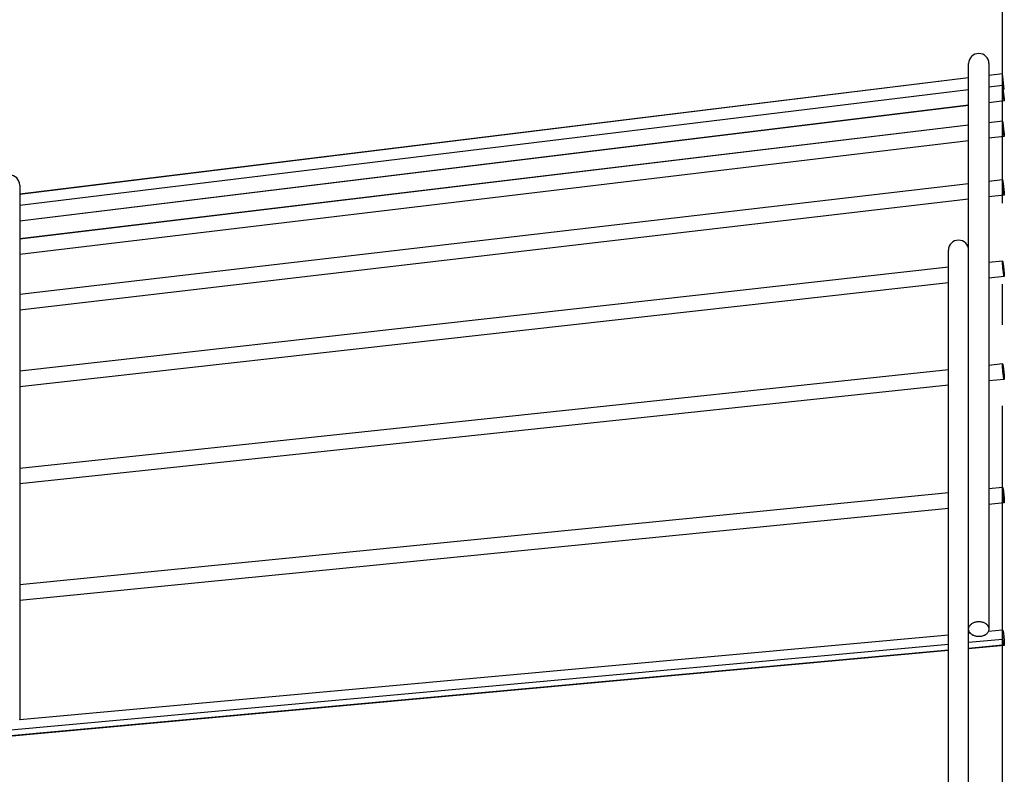
# Model space of a CAD drawing. Extents: x -291 to 773, y -357 to 574.
# Drawn here: x -146 to 0, y 218 to 330 of the extents above; entities that cross this region are included whole.
import ezdxf

# ---------------------------------------------------------------- set-up
doc = ezdxf.new("R2010")
doc.units = 0
doc.header["$LTSCALE"] = 20
doc.header["$PDMODE"] = 3
doc.header["$PDSIZE"] = -2
doc.linetypes.add('DASHDOT', pattern=[5.5, 4, -0.6, 0.3, -0.6])
doc.layers.get('DEFPOINTS').update_dxf_attribs({"linetype": 'CONTINUOUS'})
for name, color, linetype in [('BASIS', 6, 'DASHDOT'), ('DETAIL', 5, 'CONTINUOUS'), ('OUTLINE', 3, 'CONTINUOUS')]:
    doc.layers.add(name, color=color, linetype=linetype)

msp = doc.modelspace()

# ---------------------------------------------------------------- linework, layer by layer
at = {"layer": 'BASIS', "color": 6, "linetype": 'DASHDOT'}
msp.add_line((0, -357.31), (0, 357.31), dxfattribs=at)
at = {"layer": 'DEFPOINTS', "color": 30, "linetype": 'CONTINUOUS'}
msp.add_point((-3.5, 324.88), dxfattribs=at)
at = {"layer": 'DETAIL', "color": 5, "linetype": 'CONTINUOUS'}
for p, q in [((-5, -323.62), (-5, 323.38)), ((-2, 323.38), (-2, 239.62)), ((-5, 321.27), (-145.5, 304.01)), ((0, 321.88), (-2, 321.63)), ((0.28, 319.6), (0, 321.88)), ((-5, 319.51), (-145.5, 302.35)), ((0, 320.12), (-2, 319.88)), ((0, 320.12), (0, 320.12)), ((0, 320.1), (0, 320.12)), ((0, 320.12), (0, 320.12)), ((0, 320.12), (0.01, 320.1)), ((0, 320.07), (0, 320.1)), ((0.01, 320.02), (0, 320.07)), ((0.01, 320.1), (0.01, 320.07)), ((0.01, 320.07), (0.02, 320.02)), ((0.01, 319.97), (0.01, 320.02)), ((0.02, 319.9), (0.01, 319.97)), ((0.02, 320.02), (0.03, 319.97)), ((0.04, 319.74), (0.02, 319.9)), ((0.03, 319.97), (0.05, 319.83)), ((0.07, 319.44), (0.04, 319.74)), ((0.05, 319.83), (0.07, 319.65)), ((0.07, 319.65), (0.11, 319.33)), ((0.11, 319.1), (0.07, 319.44)), ((0.28, 319.6), (0.08, 319.57)), ((0.11, 319.33), (0.17, 318.86)), ((0.28, 317.84), (-2, 317.56)), ((0.17, 318.63), (0.11, 319.1)), ((0.17, 318.86), (0.21, 318.52)), ((0.21, 318.31), (0.17, 318.63)), ((0.21, 318.52), (0.24, 318.22)), ((0.23, 318.13), (0.21, 318.31)), ((0.25, 317.99), (0.23, 318.13)), ((0.24, 318.22), (0.26, 318.06)), ((0.26, 317.94), (0.25, 317.99)), ((0.26, 318.06), (0.27, 317.99)), ((0.27, 317.89), (0.26, 317.94)), ((0.27, 317.99), (0.27, 317.94)), ((0.27, 317.94), (0.28, 317.89)), ((0.27, 317.86), (0.27, 317.89)), ((0.28, 317.84), (0.27, 317.86)), ((0.28, 317.89), (0.28, 317.86)), ((0.28, 317.86), (0.28, 317.84)), ((0.28, 317.84), (0.28, 317.84)), ((0.28, 317.84), (0.28, 317.84)), ((-5, 317.19), (-145.5, 300.04)), ((-5, 314.27), (-145.5, 297.39)), ((0, 314.87), (-2, 314.63)), ((0, 314.86), (0, 314.87)), ((0, 314.87), (0.01, 314.86)), ((0, 314.84), (0, 314.86)), ((0, 314.81), (0, 314.84)), ((0, 314.77), (0, 314.81)), ((0.01, 314.71), (0, 314.77)), ((0.01, 314.86), (0.01, 314.84)), ((0.01, 314.84), (0.02, 314.81)), ((0.01, 314.65), (0.01, 314.71)), ((0.02, 314.57), (0.01, 314.65)), ((0.02, 314.81), (0.03, 314.77)), ((0.03, 314.49), (0.02, 314.57)), ((0.03, 314.77), (0.04, 314.72)), ((0.04, 314.4), (0.03, 314.49)), ((0.04, 314.72), (0.05, 314.65)), ((0.06, 314.19), (0.04, 314.4)), ((0.05, 314.65), (0.06, 314.58)), ((0.06, 314.58), (0.07, 314.49)), ((0.07, 314.08), (0.06, 314.19)), ((0.07, 314.49), (0.1, 314.3)), ((0.1, 313.84), (0.07, 314.08)), ((0.1, 314.3), (0.12, 314.08)), ((0.12, 313.61), (0.1, 313.84)), ((0.12, 314.08), (0.15, 313.85)), ((0.15, 313.37), (0.12, 313.61)), ((0.15, 313.85), (0.18, 313.61)), ((0.18, 313.61), (0.21, 313.38)), ((0.28, 312.58), (-2, 312.31)), ((0.18, 313.15), (0.15, 313.37)), ((0.21, 312.96), (0.18, 313.15)), ((0.21, 313.38), (0.22, 313.26)), ((0.22, 312.88), (0.21, 312.96)), ((0.22, 313.26), (0.24, 313.06)), ((0.23, 312.8), (0.22, 312.88)), ((0.24, 312.74), (0.23, 312.8)), ((0.24, 313.06), (0.25, 312.96)), ((0.25, 312.68), (0.24, 312.74)), ((0.25, 312.96), (0.26, 312.88)), ((0.26, 312.64), (0.25, 312.68)), ((0.26, 312.88), (0.27, 312.8)), ((0.27, 312.61), (0.26, 312.64)), ((0.27, 312.8), (0.27, 312.74)), ((0.27, 312.74), (0.28, 312.68)), ((0.27, 312.59), (0.27, 312.61)), ((0.28, 312.58), (0.27, 312.59)), ((0.28, 312.68), (0.28, 312.64)), ((0.28, 312.64), (0.28, 312.61)), ((0.28, 312.61), (0.28, 312.59)), ((0.28, 312.59), (0.28, 312.58)), ((-5, 311.95), (-145.5, 295.08)), ((0.01, 306.18), (-2, 305.94)), ((0, 306.17), (0.01, 306.18)), ((0, 306.15), (0, 306.17)), ((0, 306.12), (0, 306.15)), ((0.01, 306.18), (0.01, 306.17)), ((0.01, 306.17), (0.02, 306.15)), ((0.02, 306.15), (0.03, 306.12)), ((-5, 305.59), (-145.5, 289.18)), ((-145.5, 305.38), (-145.5, 226.24)), ((0, 306.08), (0, 306.12)), ((0, 306.02), (0, 306.08)), ((0.01, 305.96), (0, 306.02)), ((0.01, 305.88), (0.01, 305.96)), ((0.02, 305.8), (0.01, 305.88)), ((0.03, 305.7), (0.02, 305.8)), ((0.03, 306.12), (0.04, 306.08)), ((0.04, 305.6), (0.03, 305.7)), ((0.04, 306.08), (0.05, 306.02)), ((0.05, 305.5), (0.04, 305.6)), ((0.05, 306.02), (0.06, 305.96)), ((0.06, 305.38), (0.05, 305.5)), ((0.06, 305.96), (0.07, 305.88)), ((0.07, 305.27), (0.06, 305.38)), ((0.07, 305.88), (0.08, 305.8)), ((0.1, 305.03), (0.07, 305.27)), ((0.08, 305.8), (0.1, 305.71)), ((0.1, 305.71), (0.11, 305.61)), ((0.12, 304.79), (0.1, 305.03)), ((0.11, 305.61), (0.12, 305.5)), ((0.12, 305.5), (0.15, 305.27)), ((0.15, 304.57), (0.12, 304.79)), ((0.15, 305.27), (0.18, 305.04)), ((0.18, 305.04), (0.21, 304.8)), ((0.21, 304.8), (0.22, 304.68)), ((-5, 303.28), (-145.5, 286.87)), ((0.27, 303.89), (-2, 303.63)), ((0.17, 304.46), (0.15, 304.57)), ((0.18, 304.36), (0.17, 304.46)), ((0.2, 304.27), (0.18, 304.36)), ((0.21, 304.18), (0.2, 304.27)), ((0.22, 304.11), (0.21, 304.18)), ((0.22, 304.68), (0.23, 304.57)), ((0.23, 304.04), (0.22, 304.11)), ((0.23, 304.57), (0.24, 304.46)), ((0.24, 303.99), (0.23, 304.04)), ((0.24, 304.46), (0.25, 304.36)), ((0.25, 303.95), (0.24, 303.99)), ((0.25, 304.36), (0.26, 304.27)), ((0.26, 303.92), (0.25, 303.95)), ((0.26, 304.27), (0.27, 304.19)), ((0.27, 303.9), (0.26, 303.92)), ((0.27, 304.19), (0.27, 304.11)), ((0.27, 304.11), (0.28, 304.05)), ((0.28, 303.9), (0.27, 303.89)), ((0.27, 303.89), (0.27, 303.9)), ((0.28, 304.05), (0.28, 303.99)), ((0.28, 303.99), (0.28, 303.95)), ((0.28, 303.95), (0.28, 303.92)), ((0.28, 303.92), (0.28, 303.9)), ((-8, 193.89), (-8, 295.73)), ((-8, 293.24), (-145.5, 277.82)), ((0.01, 294.14), (-2, 293.92)), ((0, 294.12), (0.01, 294.13)), ((0, 294.08), (0, 294.12)), ((0, 294.04), (0, 294.08)), ((0, 293.99), (0, 294.04)), ((0, 293.92), (0, 293.99)), ((0.01, 293.85), (0, 293.92)), ((0.01, 294.13), (0.01, 294.14)), ((0.01, 294.14), (0.02, 294.13)), ((0.01, 293.76), (0.01, 293.85)), ((0.02, 293.67), (0.01, 293.76)), ((0.02, 294.13), (0.03, 294.12)), ((0.03, 293.57), (0.02, 293.67)), ((0.03, 294.12), (0.04, 294.09)), ((0.04, 293.46), (0.03, 293.57)), ((0.04, 294.09), (0.05, 294.04)), ((0.05, 293.35), (0.04, 293.46)), ((0.05, 294.04), (0.06, 293.99)), ((0.06, 293.23), (0.05, 293.35)), ((0.06, 293.99), (0.07, 293.92)), ((0.07, 293.11), (0.06, 293.23)), ((0.07, 293.92), (0.08, 293.85)), ((0.08, 292.99), (0.07, 293.11)), ((0.08, 293.85), (0.1, 293.77)), ((0.1, 293.77), (0.11, 293.67)), ((0.11, 293.67), (0.12, 293.57)), ((0.12, 293.57), (0.14, 293.47)), ((0.14, 293.47), (0.15, 293.35)), ((0.15, 293.35), (0.17, 293.24)), ((0.17, 293.24), (0.18, 293.12)), ((0.18, 293.12), (0.2, 293)), ((0.27, 291.86), (-2, 291.6)), ((0.1, 292.88), (0.08, 292.99)), ((0.11, 292.76), (0.1, 292.88)), ((0.12, 292.64), (0.11, 292.76)), ((0.14, 292.53), (0.12, 292.64)), ((0.15, 292.42), (0.14, 292.53)), ((0.17, 292.32), (0.15, 292.42)), ((0.18, 292.23), (0.17, 292.32)), ((0.2, 292.15), (0.18, 292.23)), ((0.2, 293), (0.21, 292.88)), ((0.21, 292.07), (0.2, 292.15)), ((0.21, 292.88), (0.22, 292.76)), ((0.22, 292.01), (0.21, 292.07)), ((0.22, 292.76), (0.23, 292.65)), ((0.23, 291.95), (0.22, 292.01)), ((0.23, 292.65), (0.24, 292.54)), ((0.24, 291.91), (0.23, 291.95)), ((0.24, 292.54), (0.25, 292.43)), ((0.25, 291.88), (0.24, 291.91)), ((0.25, 292.43), (0.26, 292.33)), ((0.26, 291.86), (0.25, 291.88)), ((0.26, 292.33), (0.27, 292.24)), ((0.27, 291.86), (0.26, 291.86)), ((0.27, 292.24), (0.27, 292.15)), ((0.27, 292.15), (0.28, 292.08)), ((0.28, 291.88), (0.27, 291.86)), ((0.27, 291.86), (0.27, 291.86)), ((0.28, 292.08), (0.28, 292.01)), ((0.28, 292.01), (0.28, 291.96)), ((0.28, 291.96), (0.28, 291.91)), ((0.28, 291.91), (0.28, 291.88)), ((-8, 290.93), (-145.5, 275.5)), ((0.02, 278.89), (-2, 278.68)), ((0, 278.84), (0.01, 278.87)), ((0, 278.79), (0, 278.84)), ((0, 278.74), (0, 278.79)), ((0, 278.67), (0, 278.74)), ((0, 278.6), (0, 278.67)), ((0.01, 278.51), (0, 278.6)), ((0.01, 278.87), (0.01, 278.89)), ((0.01, 278.89), (0.02, 278.89)), ((0.01, 278.42), (0.01, 278.51)), ((0.02, 278.89), (0.03, 278.89)), ((0.03, 278.89), (0.04, 278.87)), ((0.04, 278.87), (0.05, 278.84)), ((0.05, 278.84), (0.06, 278.8)), ((0.06, 278.8), (0.07, 278.74)), ((0.07, 278.74), (0.08, 278.68)), ((0.08, 278.68), (0.1, 278.6)), ((0.1, 278.6), (0.11, 278.52)), ((0.11, 278.52), (0.12, 278.43)), ((-8, 278.04), (-145.5, 263.42)), ((0.02, 278.32), (0.01, 278.42)), ((0.03, 278.21), (0.02, 278.32)), ((0.04, 278.1), (0.03, 278.21)), ((0.05, 277.98), (0.04, 278.1)), ((0.06, 277.87), (0.05, 277.98)), ((0.07, 277.75), (0.06, 277.87)), ((0.08, 277.63), (0.07, 277.75)), ((0.1, 277.51), (0.08, 277.63)), ((0.11, 277.39), (0.1, 277.51)), ((0.12, 277.28), (0.11, 277.39)), ((0.12, 278.43), (0.14, 278.33)), ((0.14, 277.18), (0.12, 277.28)), ((0.14, 278.33), (0.15, 278.22)), ((0.15, 277.08), (0.14, 277.18)), ((0.15, 278.22), (0.17, 278.11)), ((0.17, 276.98), (0.15, 277.08)), ((0.17, 278.11), (0.18, 277.99)), ((0.18, 277.99), (0.2, 277.87)), ((0.2, 277.87), (0.21, 277.75)), ((0.21, 277.75), (0.22, 277.63)), ((0.22, 277.63), (0.23, 277.52)), ((0.23, 277.52), (0.24, 277.4)), ((0.24, 277.4), (0.25, 277.29)), ((0.25, 277.29), (0.26, 277.18)), ((0.26, 277.18), (0.27, 277.08)), ((0.27, 277.08), (0.27, 276.99)), ((0.27, 276.99), (0.28, 276.9)), ((-8, 275.73), (-145.5, 261.11)), ((0.26, 276.61), (-2, 276.37)), ((0.18, 276.9), (0.17, 276.98)), ((0.2, 276.82), (0.18, 276.9)), ((0.21, 276.76), (0.2, 276.82)), ((0.22, 276.7), (0.21, 276.76)), ((0.23, 276.66), (0.22, 276.7)), ((0.24, 276.63), (0.23, 276.66)), ((0.25, 276.61), (0.24, 276.63)), ((0.26, 276.61), (0.25, 276.61)), ((0.27, 276.61), (0.26, 276.61)), ((0.28, 276.66), (0.27, 276.63)), ((0.27, 276.63), (0.27, 276.61)), ((0.28, 276.9), (0.28, 276.83)), ((0.28, 276.83), (0.28, 276.76)), ((0.28, 276.76), (0.28, 276.71)), ((0.28, 276.71), (0.28, 276.66)), ((-8, 259.81), (-145.5, 246.15)), ((0.03, 260.6), (-2, 260.4)), ((0, 260.5), (0.01, 260.55)), ((0, 260.45), (0, 260.5)), ((0, 260.38), (0, 260.45)), ((0, 260.31), (0, 260.38)), ((0, 260.22), (0, 260.31)), ((0.01, 260.13), (0, 260.22)), ((0.01, 260.58), (0.02, 260.6)), ((0.01, 260.55), (0.01, 260.58)), ((0.01, 260.03), (0.01, 260.13)), ((0.02, 259.92), (0.01, 260.03)), ((0.02, 260.6), (0.03, 260.6)), ((0.03, 259.81), (0.02, 259.92)), ((0.03, 260.6), (0.04, 260.6)), ((0.04, 259.69), (0.03, 259.81)), ((0.04, 260.6), (0.05, 260.58)), ((0.05, 259.57), (0.04, 259.69)), ((0.05, 260.58), (0.06, 260.55)), ((0.06, 259.46), (0.05, 259.57)), ((0.06, 260.55), (0.07, 260.51)), ((0.07, 260.51), (0.08, 260.45)), ((0.08, 260.45), (0.1, 260.39)), ((0.1, 260.39), (0.11, 260.31)), ((0.11, 260.31), (0.12, 260.23)), ((0.12, 260.23), (0.14, 260.14)), ((0.14, 260.14), (0.15, 260.03)), ((0.15, 260.03), (0.17, 259.93)), ((0.17, 259.93), (0.18, 259.82)), ((0.18, 259.82), (0.2, 259.7)), ((0.2, 259.7), (0.21, 259.58)), ((0.21, 259.58), (0.22, 259.46)), ((0.25, 258.31), (-2, 258.09)), ((0.07, 259.34), (0.06, 259.46)), ((0.08, 259.22), (0.07, 259.34)), ((0.1, 259.1), (0.08, 259.22)), ((0.11, 258.99), (0.1, 259.1)), ((0.12, 258.88), (0.11, 258.99)), ((0.14, 258.78), (0.12, 258.88)), ((0.15, 258.69), (0.14, 258.78)), ((0.17, 258.61), (0.15, 258.69)), ((0.18, 258.53), (0.17, 258.61)), ((0.2, 258.47), (0.18, 258.53)), ((0.21, 258.41), (0.2, 258.47)), ((0.22, 258.37), (0.21, 258.41)), ((0.22, 259.46), (0.23, 259.34)), ((0.23, 258.34), (0.22, 258.37)), ((0.23, 259.34), (0.24, 259.23)), ((0.24, 258.32), (0.23, 258.34)), ((0.24, 259.23), (0.25, 259.11)), ((0.25, 258.31), (0.24, 258.32)), ((0.25, 259.11), (0.26, 259)), ((0.26, 258.32), (0.25, 258.31)), ((0.26, 259), (0.27, 258.89)), ((0.27, 258.34), (0.26, 258.32)), ((0.27, 258.89), (0.27, 258.79)), ((0.27, 258.79), (0.28, 258.7)), ((0.28, 258.42), (0.27, 258.37)), ((0.27, 258.37), (0.27, 258.34)), ((0.28, 258.7), (0.28, 258.61)), ((0.28, 258.61), (0.28, 258.54)), ((0.28, 258.54), (0.28, 258.47)), ((0.28, 258.47), (0.28, 258.42)), ((-8, 257.49), (-145.5, 243.84)), ((-4.35, 240.54), (-4.25, 240.58)), ((-4.25, 240.58), (-4.15, 240.62)), ((-4.15, 240.62), (-4.05, 240.65)), ((-4.05, 240.65), (-3.94, 240.68)), ((-3.94, 240.68), (-3.83, 240.7)), ((-3.83, 240.7), (-3.72, 240.72)), ((-3.72, 240.72), (-3.61, 240.73)), ((-3.61, 240.73), (-3.5, 240.73)), ((-3.5, 240.73), (-3.39, 240.73)), ((-3.39, 240.73), (-3.28, 240.72)), ((-3.28, 240.72), (-3.17, 240.7)), ((-3.17, 240.7), (-3.06, 240.68)), ((-3.06, 240.68), (-2.95, 240.65)), ((-2.95, 240.65), (-2.85, 240.62)), ((-2.85, 240.62), (-2.75, 240.58)), ((-2.75, 240.58), (-2.66, 240.54)), ((-5, 239.7), (-4.98, 239.78)), ((-5, 239.62), (-5, 239.7)), ((-5, 239.53), (-5, 239.62)), ((-4.98, 239.45), (-5, 239.53)), ((-4.98, 239.78), (-4.96, 239.86)), ((-4.96, 239.37), (-4.98, 239.45)), ((-4.96, 239.86), (-4.93, 239.94)), ((-4.93, 239.29), (-4.96, 239.37)), ((-4.93, 239.94), (-4.9, 240.02)), ((-4.9, 239.21), (-4.93, 239.29)), ((-4.9, 240.02), (-4.85, 240.1)), ((-4.85, 239.13), (-4.9, 239.21)), ((-4.85, 240.1), (-4.8, 240.17)), ((-4.8, 239.06), (-4.85, 239.13)), ((-4.8, 240.17), (-4.74, 240.24)), ((-4.74, 240.24), (-4.67, 240.31)), ((-4.67, 240.31), (-4.6, 240.37)), ((-4.6, 240.37), (-4.52, 240.43)), ((-4.52, 240.43), (-4.44, 240.49)), ((-4.44, 240.49), (-4.35, 240.54)), ((-2.66, 240.54), (-2.57, 240.49)), ((-2.57, 240.49), (-2.48, 240.43)), ((-2.48, 240.43), (-2.4, 240.37)), ((-2.4, 240.37), (-2.33, 240.31)), ((-2.33, 240.31), (-2.26, 240.24)), ((-2.26, 240.24), (-2.2, 240.17)), ((-2.2, 240.17), (-2.15, 240.1)), ((-2.15, 239.13), (-2.2, 239.06)), ((-2.15, 240.1), (-2.1, 240.02)), ((-2.1, 239.21), (-2.15, 239.13)), ((-2.1, 240.02), (-2.07, 239.94)), ((-2.07, 239.29), (-2.1, 239.21)), ((-2.07, 239.94), (-2.04, 239.86)), ((0.03, 239.47), (-2.07, 239.28)), ((-2.04, 239.37), (-2.07, 239.29)), ((-2.04, 239.86), (-2.02, 239.78)), ((-2.02, 239.45), (-2.04, 239.37)), ((-2.02, 239.78), (-2, 239.7)), ((-2, 239.53), (-2.02, 239.45)), ((-2, 239.7), (-2, 239.62)), ((-2, 239.62), (-2, 239.53)), ((0, 239.31), (0.01, 239.37)), ((0, 239.25), (0, 239.31)), ((0, 239.17), (0, 239.25)), ((0, 239.09), (0, 239.17)), ((0, 238.99), (0, 239.09)), ((0.01, 239.41), (0.02, 239.44)), ((0.01, 239.37), (0.01, 239.41)), ((0.02, 239.44), (0.03, 239.46)), ((0.03, 239.46), (0.03, 239.47)), ((0.03, 239.47), (0.05, 239.46)), ((0.05, 239.46), (0.06, 239.44)), ((0.06, 239.44), (0.07, 239.41)), ((0.07, 239.41), (0.08, 239.37)), ((0.08, 239.37), (0.1, 239.32)), ((0.1, 239.32), (0.11, 239.25)), ((0.11, 239.25), (0.12, 239.18)), ((0.12, 239.18), (0.14, 239.09)), ((0.14, 239.09), (0.15, 239)), ((-8, 238.74), (-145.5, 226.19)), ((-4.78, 239.03), (-5, 239.01)), ((0, 238.07), (-5, 237.61)), ((-4.74, 238.99), (-4.8, 239.06)), ((-4.67, 238.92), (-4.74, 238.99)), ((-4.6, 238.86), (-4.67, 238.92)), ((-4.52, 238.8), (-4.6, 238.86)), ((-4.44, 238.74), (-4.52, 238.8)), ((-4.35, 238.69), (-4.44, 238.74)), ((-4.25, 238.65), (-4.35, 238.69)), ((-4.15, 238.61), (-4.25, 238.65)), ((-4.05, 238.58), (-4.15, 238.61)), ((-3.94, 238.55), (-4.05, 238.58)), ((-3.83, 238.53), (-3.94, 238.55)), ((-3.72, 238.51), (-3.83, 238.53)), ((-3.61, 238.5), (-3.72, 238.51)), ((-3.5, 238.5), (-3.61, 238.5)), ((-3.39, 238.5), (-3.5, 238.5)), ((-3.28, 238.51), (-3.39, 238.5)), ((-3.17, 238.53), (-3.28, 238.51)), ((-3.06, 238.55), (-3.17, 238.53)), ((-2.95, 238.58), (-3.06, 238.55)), ((-2.85, 238.61), (-2.95, 238.58)), ((-2.75, 238.65), (-2.85, 238.61)), ((-2.66, 238.69), (-2.75, 238.65)), ((-2.57, 238.74), (-2.66, 238.69)), ((-2.48, 238.8), (-2.57, 238.74)), ((-2.4, 238.86), (-2.48, 238.8)), ((-2.33, 238.92), (-2.4, 238.86)), ((-2.26, 238.99), (-2.33, 238.92)), ((-2.2, 239.06), (-2.26, 238.99)), ((0.01, 238.89), (0, 238.99)), ((0, 237.22), (0, 238.07)), ((0.01, 238.79), (0.01, 238.89)), ((0.02, 238.67), (0.01, 238.79)), ((0.03, 238.56), (0.02, 238.67)), ((0.04, 238.44), (0.03, 238.56)), ((0.05, 238.32), (0.04, 238.44)), ((0.06, 238.2), (0.05, 238.32)), ((0.07, 238.08), (0.06, 238.2)), ((0.08, 237.97), (0.07, 238.08)), ((0.1, 237.85), (0.08, 237.97)), ((0.11, 237.75), (0.1, 237.85)), ((0.12, 237.65), (0.11, 237.75)), ((0.14, 237.55), (0.12, 237.65)), ((0.15, 239), (0.17, 238.9)), ((0.17, 238.9), (0.18, 238.79)), ((0.18, 238.79), (0.2, 238.68)), ((0.2, 238.68), (0.21, 238.57)), ((0.21, 238.57), (0.22, 238.45)), ((0.22, 238.45), (0.23, 238.33)), ((0.23, 238.33), (0.24, 238.21)), ((0.24, 238.21), (0.25, 238.09)), ((0.25, 238.09), (0.26, 237.97)), ((0.26, 237.97), (0.27, 237.86)), ((0.27, 237.86), (0.27, 237.75)), ((0.27, 237.75), (0.28, 237.65)), ((0.28, 237.65), (0.28, 237.56)), ((-8, 236.43), (-208.59, 218.12)), ((-8, 237.34), (-148.5, 224.52)), ((-8, 236.49), (-148.5, 223.67)), ((0, 237.22), (-5, 236.76)), ((0.24, 237.18), (-5, 236.7)), ((0.15, 237.47), (0.14, 237.55)), ((0.17, 237.39), (0.15, 237.47)), ((0.18, 237.33), (0.17, 237.39)), ((0.2, 237.28), (0.18, 237.33)), ((0.21, 237.23), (0.2, 237.28)), ((0.22, 237.2), (0.21, 237.23)), ((0.23, 237.18), (0.22, 237.2)), ((0.24, 237.18), (0.23, 237.18)), ((0.25, 237.18), (0.24, 237.18)), ((0.26, 237.2), (0.25, 237.18)), ((0.27, 237.24), (0.26, 237.2)), ((0.28, 237.33), (0.27, 237.28)), ((0.27, 237.28), (0.27, 237.24)), ((0.28, 237.56), (0.28, 237.48)), ((0.28, 237.48), (0.28, 237.4)), ((0.28, 237.4), (0.28, 237.33)), ((-145.51, 226.33), (-145.5, 226.24)), ((-145.5, 226.24), (-145.51, 226.15))]:
    msp.add_line(p, q, dxfattribs=at)
for centre in [(-3.5, 323.38), (-147, 305.38), (-6.5, 295.73)]:
    msp.add_arc(centre, 1.5, 0, 180, dxfattribs=at)
at = {"layer": 'OUTLINE', "color": 3, "linetype": 'CONTINUOUS'}
for p, q in [((-5, -323.62), (-5, 323.38)), ((-2, 323.38), (-2, 239.62)), ((-5, 321.27), (-145.5, 304.02)), ((0, 321.88), (-2, 321.64)), ((0.28, 319.6), (0, 321.88)), ((-5, 319.51), (-145.5, 302.36)), ((0, 320.12), (-2, 319.88)), ((0, 320.12), (0, 320.12)), ((0, 320.1), (0, 320.12)), ((0, 320.12), (0, 320.12)), ((0, 320.12), (0.01, 320.1)), ((0, 320.07), (0, 320.1)), ((0.01, 320.02), (0, 320.07)), ((0.01, 320.1), (0.01, 320.07)), ((0.01, 320.07), (0.02, 320.03)), ((0.01, 319.97), (0.01, 320.02)), ((0.02, 319.91), (0.01, 319.97)), ((0.02, 320.03), (0.03, 319.97)), ((0.04, 319.75), (0.02, 319.91)), ((0.03, 319.97), (0.05, 319.83)), ((0.07, 319.45), (0.04, 319.75)), ((0.05, 319.83), (0.07, 319.65)), ((0.07, 319.65), (0.11, 319.34)), ((0.11, 319.1), (0.07, 319.45)), ((0.28, 319.6), (0.08, 319.57)), ((0.11, 319.34), (0.17, 318.86)), ((0.28, 317.84), (-2, 317.56)), ((0.17, 318.63), (0.11, 319.1)), ((0.17, 318.86), (0.21, 318.52)), ((0.21, 318.31), (0.17, 318.63)), ((0.21, 318.52), (0.24, 318.22)), ((0.23, 318.13), (0.21, 318.31)), ((0.25, 317.99), (0.23, 318.13)), ((0.24, 318.22), (0.26, 318.06)), ((0.26, 317.94), (0.25, 317.99)), ((0.26, 318.06), (0.27, 317.99)), ((0.27, 317.9), (0.26, 317.94)), ((0.27, 317.99), (0.27, 317.94)), ((0.27, 317.94), (0.28, 317.9)), ((0.27, 317.87), (0.27, 317.9)), ((0.28, 317.85), (0.27, 317.87)), ((0.28, 317.9), (0.28, 317.87)), ((0.28, 317.87), (0.28, 317.85)), ((0.28, 317.85), (0.28, 317.84)), ((0.28, 317.84), (0.28, 317.85)), ((-5, 317.2), (-145.5, 300.04)), ((-5, 314.27), (-145.5, 297.4)), ((0, 314.87), (-2, 314.63)), ((0, 314.86), (0, 314.87)), ((0, 314.87), (0.01, 314.86)), ((0, 314.84), (0, 314.86)), ((0, 314.81), (0, 314.84)), ((0, 314.77), (0, 314.81)), ((0.01, 314.72), (0, 314.77)), ((0.01, 314.86), (0.01, 314.85)), ((0.01, 314.85), (0.02, 314.81)), ((0.01, 314.65), (0.01, 314.72)), ((0.02, 314.58), (0.01, 314.65)), ((0.02, 314.81), (0.03, 314.77)), ((0.03, 314.49), (0.02, 314.58)), ((0.03, 314.77), (0.04, 314.72)), ((0.04, 314.4), (0.03, 314.49)), ((0.04, 314.72), (0.05, 314.65)), ((0.06, 314.19), (0.04, 314.4)), ((0.05, 314.65), (0.06, 314.58)), ((0.06, 314.58), (0.07, 314.49)), ((0.07, 314.08), (0.06, 314.19)), ((0.07, 314.49), (0.1, 314.3)), ((0.1, 313.85), (0.07, 314.08)), ((0.1, 314.3), (0.12, 314.08)), ((0.12, 313.61), (0.1, 313.85)), ((0.12, 314.08), (0.15, 313.85)), ((0.15, 313.37), (0.12, 313.61)), ((0.15, 313.85), (0.18, 313.61)), ((0.18, 313.61), (0.21, 313.38)), ((0.28, 312.59), (-2, 312.31)), ((0.18, 313.16), (0.15, 313.37)), ((0.21, 312.96), (0.18, 313.16)), ((0.21, 313.38), (0.22, 313.27)), ((0.22, 312.88), (0.21, 312.96)), ((0.22, 313.27), (0.24, 313.06)), ((0.23, 312.8), (0.22, 312.88)), ((0.24, 312.74), (0.23, 312.8)), ((0.24, 313.06), (0.25, 312.97)), ((0.25, 312.68), (0.24, 312.74)), ((0.25, 312.97), (0.26, 312.88)), ((0.26, 312.64), (0.25, 312.68)), ((0.26, 312.88), (0.27, 312.81)), ((0.27, 312.61), (0.26, 312.64)), ((0.27, 312.81), (0.27, 312.74)), ((0.27, 312.74), (0.28, 312.69)), ((0.27, 312.59), (0.27, 312.61)), ((0.28, 312.59), (0.27, 312.59)), ((0.28, 312.69), (0.28, 312.64)), ((0.28, 312.64), (0.28, 312.61)), ((0.28, 312.61), (0.28, 312.59)), ((0.28, 312.59), (0.28, 312.59)), ((-5, 311.95), (-145.5, 295.08)), ((0.01, 306.18), (-2, 305.94)), ((0, 306.17), (0.01, 306.18)), ((0, 306.15), (0, 306.17)), ((0, 306.12), (0, 306.15)), ((0.01, 306.18), (0.01, 306.17)), ((0.01, 306.17), (0.02, 306.15)), ((0.02, 306.15), (0.03, 306.12)), ((-5, 305.59), (-145.5, 289.19)), ((-145.5, 305.38), (-145.5, 226.24)), ((0, 306.08), (0, 306.12)), ((0, 306.02), (0, 306.08)), ((0.01, 305.96), (0, 306.02)), ((0.01, 305.88), (0.01, 305.96)), ((0.02, 305.8), (0.01, 305.88)), ((0.03, 305.71), (0.02, 305.8)), ((0.03, 306.12), (0.04, 306.08)), ((0.04, 305.6), (0.03, 305.71)), ((0.04, 306.08), (0.05, 306.03)), ((0.05, 305.5), (0.04, 305.6)), ((0.05, 306.03), (0.06, 305.96)), ((0.06, 305.39), (0.05, 305.5)), ((0.06, 305.96), (0.07, 305.89)), ((0.07, 305.27), (0.06, 305.39)), ((0.07, 305.89), (0.08, 305.8)), ((0.1, 305.03), (0.07, 305.27)), ((0.08, 305.8), (0.1, 305.71)), ((0.1, 305.71), (0.11, 305.61)), ((0.12, 304.8), (0.1, 305.03)), ((0.11, 305.61), (0.12, 305.5)), ((0.12, 305.5), (0.15, 305.28)), ((0.15, 304.57), (0.12, 304.8)), ((0.15, 305.28), (0.18, 305.04)), ((0.18, 305.04), (0.21, 304.8)), ((0.21, 304.8), (0.22, 304.69)), ((-5, 303.28), (-145.5, 286.87)), ((0.27, 303.89), (-2, 303.63)), ((0.17, 304.46), (0.15, 304.57)), ((0.18, 304.36), (0.17, 304.46)), ((0.2, 304.27), (0.18, 304.36)), ((0.21, 304.19), (0.2, 304.27)), ((0.22, 304.11), (0.21, 304.19)), ((0.22, 304.69), (0.23, 304.57)), ((0.23, 304.05), (0.22, 304.11)), ((0.23, 304.57), (0.24, 304.47)), ((0.24, 303.99), (0.23, 304.05)), ((0.24, 304.47), (0.25, 304.37)), ((0.25, 303.95), (0.24, 303.99)), ((0.25, 304.37), (0.26, 304.27)), ((0.26, 303.92), (0.25, 303.95)), ((0.26, 304.27), (0.27, 304.19)), ((0.27, 303.9), (0.26, 303.92)), ((0.27, 304.19), (0.27, 304.11)), ((0.27, 304.11), (0.28, 304.05)), ((0.28, 303.9), (0.27, 303.89)), ((0.27, 303.89), (0.27, 303.9)), ((0.28, 304.05), (0.28, 303.99)), ((0.28, 303.99), (0.28, 303.95)), ((0.28, 303.95), (0.28, 303.92)), ((0.28, 303.92), (0.28, 303.9)), ((-8, 193.89), (-8, 295.73)), ((-8, 293.24), (-145.5, 277.82)), ((0.01, 294.14), (-2, 293.92)), ((0, 294.12), (0.01, 294.14)), ((0, 294.09), (0, 294.12)), ((0, 294.04), (0, 294.09)), ((0, 293.99), (0, 294.04)), ((0, 293.92), (0, 293.99)), ((0.01, 293.85), (0, 293.92)), ((0.01, 294.14), (0.01, 294.14)), ((0.01, 294.14), (0.02, 294.14)), ((0.01, 293.76), (0.01, 293.85)), ((0.02, 293.67), (0.01, 293.76)), ((0.02, 294.14), (0.03, 294.12)), ((0.03, 293.57), (0.02, 293.67)), ((0.03, 294.12), (0.04, 294.09)), ((0.04, 293.46), (0.03, 293.57)), ((0.04, 294.09), (0.05, 294.05)), ((0.05, 293.35), (0.04, 293.46)), ((0.05, 294.05), (0.06, 293.99)), ((0.06, 293.23), (0.05, 293.35)), ((0.06, 293.99), (0.07, 293.93)), ((0.07, 293.12), (0.06, 293.23)), ((0.07, 293.93), (0.08, 293.85)), ((0.08, 293), (0.07, 293.12)), ((0.08, 293.85), (0.1, 293.77)), ((0.1, 293.77), (0.11, 293.67)), ((0.11, 293.67), (0.12, 293.57)), ((0.12, 293.57), (0.14, 293.47)), ((0.14, 293.47), (0.15, 293.36)), ((0.15, 293.36), (0.17, 293.24)), ((0.17, 293.24), (0.18, 293.12)), ((0.18, 293.12), (0.2, 293)), ((0.27, 291.86), (-2, 291.6)), ((0.1, 292.88), (0.08, 293)), ((0.11, 292.76), (0.1, 292.88)), ((0.12, 292.64), (0.11, 292.76)), ((0.14, 292.53), (0.12, 292.64)), ((0.15, 292.43), (0.14, 292.53)), ((0.17, 292.33), (0.15, 292.43)), ((0.18, 292.23), (0.17, 292.33)), ((0.2, 292.15), (0.18, 292.23)), ((0.2, 293), (0.21, 292.88)), ((0.21, 292.07), (0.2, 292.15)), ((0.21, 292.88), (0.22, 292.77)), ((0.22, 292.01), (0.21, 292.07)), ((0.22, 292.77), (0.23, 292.65)), ((0.23, 291.95), (0.22, 292.01)), ((0.23, 292.65), (0.24, 292.54)), ((0.24, 291.91), (0.23, 291.95)), ((0.24, 292.54), (0.25, 292.43)), ((0.25, 291.88), (0.24, 291.91)), ((0.25, 292.43), (0.26, 292.33)), ((0.26, 291.86), (0.25, 291.88)), ((0.26, 292.33), (0.27, 292.24)), ((0.27, 291.86), (0.26, 291.86)), ((0.27, 292.24), (0.27, 292.15)), ((0.27, 292.15), (0.28, 292.08)), ((0.28, 291.88), (0.27, 291.86)), ((0.27, 291.86), (0.27, 291.86)), ((0.28, 292.08), (0.28, 292.01)), ((0.28, 292.01), (0.28, 291.96)), ((0.28, 291.96), (0.28, 291.91)), ((0.28, 291.91), (0.28, 291.88)), ((-8, 290.93), (-145.5, 275.51)), ((0.02, 278.9), (-2, 278.68)), ((0, 278.84), (0.01, 278.87)), ((0, 278.8), (0, 278.84)), ((0, 278.74), (0, 278.8)), ((0, 278.68), (0, 278.74)), ((0, 278.6), (0, 278.68)), ((0.01, 278.52), (0, 278.6)), ((0.01, 278.89), (0.02, 278.9)), ((0.01, 278.87), (0.01, 278.89)), ((0.01, 278.42), (0.01, 278.52)), ((0.02, 278.9), (0.03, 278.89)), ((0.03, 278.89), (0.04, 278.87)), ((0.04, 278.87), (0.05, 278.84)), ((0.05, 278.84), (0.06, 278.8)), ((0.06, 278.8), (0.07, 278.75)), ((0.07, 278.75), (0.08, 278.68)), ((0.08, 278.68), (0.1, 278.61)), ((0.1, 278.61), (0.11, 278.52)), ((0.11, 278.52), (0.12, 278.43)), ((-8, 278.04), (-145.5, 263.42)), ((0.02, 278.32), (0.01, 278.42)), ((0.03, 278.21), (0.02, 278.32)), ((0.04, 278.1), (0.03, 278.21)), ((0.05, 277.99), (0.04, 278.1)), ((0.06, 277.87), (0.05, 277.99)), ((0.07, 277.75), (0.06, 277.87)), ((0.08, 277.63), (0.07, 277.75)), ((0.1, 277.51), (0.08, 277.63)), ((0.11, 277.4), (0.1, 277.51)), ((0.12, 277.28), (0.11, 277.4)), ((0.12, 278.43), (0.14, 278.33)), ((0.14, 277.18), (0.12, 277.28)), ((0.14, 278.33), (0.15, 278.22)), ((0.15, 277.08), (0.14, 277.18)), ((0.15, 278.22), (0.17, 278.11)), ((0.17, 276.99), (0.15, 277.08)), ((0.17, 278.11), (0.18, 277.99)), ((0.18, 277.99), (0.2, 277.88)), ((0.2, 277.88), (0.21, 277.76)), ((0.21, 277.76), (0.22, 277.64)), ((0.22, 277.64), (0.23, 277.52)), ((0.23, 277.52), (0.24, 277.4)), ((0.24, 277.4), (0.25, 277.29)), ((0.25, 277.29), (0.26, 277.18)), ((0.26, 277.18), (0.27, 277.08)), ((0.27, 277.08), (0.27, 276.99)), ((0.27, 276.99), (0.28, 276.91)), ((-8, 275.73), (-145.5, 261.11)), ((0.26, 276.61), (-2, 276.37)), ((0.18, 276.9), (0.17, 276.99)), ((0.2, 276.83), (0.18, 276.9)), ((0.21, 276.76), (0.2, 276.83)), ((0.22, 276.71), (0.21, 276.76)), ((0.23, 276.66), (0.22, 276.71)), ((0.24, 276.63), (0.23, 276.66)), ((0.25, 276.62), (0.24, 276.63)), ((0.26, 276.61), (0.25, 276.62)), ((0.27, 276.62), (0.26, 276.61)), ((0.28, 276.67), (0.27, 276.64)), ((0.27, 276.64), (0.27, 276.62)), ((0.28, 276.91), (0.28, 276.83)), ((0.28, 276.83), (0.28, 276.76)), ((0.28, 276.76), (0.28, 276.71)), ((0.28, 276.71), (0.28, 276.67)), ((-8, 259.81), (-145.5, 246.15)), ((0.03, 260.61), (-2, 260.4)), ((0, 260.51), (0.01, 260.55)), ((0, 260.45), (0, 260.51)), ((0, 260.38), (0, 260.45)), ((0, 260.31), (0, 260.38)), ((0, 260.22), (0, 260.31)), ((0.01, 260.13), (0, 260.22)), ((0.01, 260.58), (0.02, 260.6)), ((0.01, 260.55), (0.01, 260.58)), ((0.01, 260.03), (0.01, 260.13)), ((0.02, 259.92), (0.01, 260.03)), ((0.02, 260.6), (0.03, 260.61)), ((0.03, 259.81), (0.02, 259.92)), ((0.03, 260.61), (0.04, 260.6)), ((0.04, 259.7), (0.03, 259.81)), ((0.04, 260.6), (0.05, 260.58)), ((0.05, 259.58), (0.04, 259.7)), ((0.05, 260.58), (0.06, 260.55)), ((0.06, 259.46), (0.05, 259.58)), ((0.06, 260.55), (0.07, 260.51)), ((0.07, 260.51), (0.08, 260.45)), ((0.08, 260.45), (0.1, 260.39)), ((0.1, 260.39), (0.11, 260.31)), ((0.11, 260.31), (0.12, 260.23)), ((0.12, 260.23), (0.14, 260.14)), ((0.14, 260.14), (0.15, 260.04)), ((0.15, 260.04), (0.17, 259.93)), ((0.17, 259.93), (0.18, 259.82)), ((0.18, 259.82), (0.2, 259.7)), ((0.2, 259.7), (0.21, 259.59)), ((0.21, 259.59), (0.22, 259.47)), ((0.25, 258.32), (-2, 258.09)), ((0.07, 259.34), (0.06, 259.46)), ((0.08, 259.22), (0.07, 259.34)), ((0.1, 259.1), (0.08, 259.22)), ((0.11, 258.99), (0.1, 259.1)), ((0.12, 258.89), (0.11, 258.99)), ((0.14, 258.79), (0.12, 258.89)), ((0.15, 258.69), (0.14, 258.79)), ((0.17, 258.61), (0.15, 258.69)), ((0.18, 258.53), (0.17, 258.61)), ((0.2, 258.47), (0.18, 258.53)), ((0.21, 258.41), (0.2, 258.47)), ((0.22, 258.37), (0.21, 258.41)), ((0.22, 259.47), (0.23, 259.35)), ((0.23, 258.34), (0.22, 258.37)), ((0.23, 259.35), (0.24, 259.23)), ((0.24, 258.32), (0.23, 258.34)), ((0.24, 259.23), (0.25, 259.11)), ((0.25, 258.32), (0.24, 258.32)), ((0.25, 259.11), (0.26, 259)), ((0.26, 258.32), (0.25, 258.32)), ((0.26, 259), (0.27, 258.89)), ((0.27, 258.34), (0.26, 258.32)), ((0.27, 258.89), (0.27, 258.79)), ((0.27, 258.79), (0.28, 258.7)), ((0.28, 258.42), (0.27, 258.37)), ((0.27, 258.37), (0.27, 258.34)), ((0.28, 258.7), (0.28, 258.61)), ((0.28, 258.61), (0.28, 258.54)), ((0.28, 258.54), (0.28, 258.47)), ((0.28, 258.47), (0.28, 258.42)), ((-8, 257.5), (-145.5, 243.84)), ((-4.35, 240.54), (-4.25, 240.58)), ((-4.25, 240.58), (-4.15, 240.62)), ((-4.15, 240.62), (-4.05, 240.66)), ((-4.05, 240.66), (-3.94, 240.68)), ((-3.94, 240.68), (-3.83, 240.71)), ((-3.83, 240.71), (-3.72, 240.72)), ((-3.72, 240.72), (-3.61, 240.73)), ((-3.61, 240.73), (-3.5, 240.73)), ((-3.5, 240.73), (-3.39, 240.73)), ((-3.39, 240.73), (-3.28, 240.72)), ((-3.28, 240.72), (-3.17, 240.71)), ((-3.17, 240.71), (-3.06, 240.68)), ((-3.06, 240.68), (-2.95, 240.66)), ((-2.95, 240.66), (-2.85, 240.62)), ((-2.85, 240.62), (-2.75, 240.58)), ((-2.75, 240.58), (-2.66, 240.54)), ((-5, 239.7), (-4.98, 239.78)), ((-5, 239.62), (-5, 239.7)), ((-5, 239.54), (-5, 239.62)), ((-4.98, 239.45), (-5, 239.54)), ((-4.98, 239.78), (-4.96, 239.87)), ((-4.96, 239.37), (-4.98, 239.45)), ((-4.96, 239.87), (-4.93, 239.95)), ((-4.93, 239.29), (-4.96, 239.37)), ((-4.93, 239.95), (-4.9, 240.03)), ((-4.9, 239.21), (-4.93, 239.29)), ((-4.9, 240.03), (-4.85, 240.1)), ((-4.85, 239.13), (-4.9, 239.21)), ((-4.85, 240.1), (-4.8, 240.18)), ((-4.8, 239.06), (-4.85, 239.13)), ((-4.8, 240.18), (-4.74, 240.25)), ((-4.74, 240.25), (-4.67, 240.31)), ((-4.67, 240.31), (-4.6, 240.38)), ((-4.6, 240.38), (-4.52, 240.44)), ((-4.52, 240.44), (-4.44, 240.49)), ((-4.44, 240.49), (-4.35, 240.54)), ((-2.66, 240.54), (-2.57, 240.49)), ((-2.57, 240.49), (-2.48, 240.44)), ((-2.48, 240.44), (-2.4, 240.38)), ((-2.4, 240.38), (-2.33, 240.31)), ((-2.33, 240.31), (-2.26, 240.25)), ((-2.26, 240.25), (-2.2, 240.18)), ((-2.2, 240.18), (-2.15, 240.1)), ((-2.15, 239.13), (-2.2, 239.06)), ((-2.15, 240.1), (-2.1, 240.03)), ((-2.1, 239.21), (-2.15, 239.13)), ((-2.1, 240.03), (-2.07, 239.95)), ((-2.07, 239.29), (-2.1, 239.21)), ((-2.07, 239.95), (-2.04, 239.87)), ((0.03, 239.47), (-2.07, 239.28)), ((-2.04, 239.37), (-2.07, 239.29)), ((-2.04, 239.87), (-2.02, 239.78)), ((-2.02, 239.45), (-2.04, 239.37)), ((-2.02, 239.78), (-2, 239.7)), ((-2, 239.54), (-2.02, 239.45)), ((-2, 239.7), (-2, 239.62)), ((-2, 239.62), (-2, 239.54)), ((0, 239.32), (0.01, 239.37)), ((0, 239.25), (0, 239.32)), ((0, 239.17), (0, 239.25)), ((0, 239.09), (0, 239.17)), ((0, 239), (0, 239.09)), ((0.01, 239.41), (0.02, 239.45)), ((0.01, 239.37), (0.01, 239.41)), ((0.02, 239.45), (0.03, 239.46)), ((0.03, 239.46), (0.03, 239.47)), ((0.03, 239.47), (0.05, 239.47)), ((0.05, 239.47), (0.06, 239.45)), ((0.06, 239.45), (0.07, 239.42)), ((0.07, 239.42), (0.08, 239.37)), ((0.08, 239.37), (0.1, 239.32)), ((0.1, 239.32), (0.11, 239.25)), ((0.11, 239.25), (0.12, 239.18)), ((0.12, 239.18), (0.14, 239.1)), ((0.14, 239.1), (0.15, 239)), ((-8, 238.74), (-145.5, 226.19)), ((-4.78, 239.03), (-5, 239.01)), ((0, 238.07), (-5, 237.61)), ((-4.74, 238.99), (-4.8, 239.06)), ((-4.67, 238.92), (-4.74, 238.99)), ((-4.6, 238.86), (-4.67, 238.92)), ((-4.52, 238.8), (-4.6, 238.86)), ((-4.44, 238.75), (-4.52, 238.8)), ((-4.35, 238.7), (-4.44, 238.75)), ((-4.25, 238.65), (-4.35, 238.7)), ((-4.15, 238.61), (-4.25, 238.65)), ((-4.05, 238.58), (-4.15, 238.61)), ((-3.94, 238.55), (-4.05, 238.58)), ((-3.83, 238.53), (-3.94, 238.55)), ((-3.72, 238.52), (-3.83, 238.53)), ((-3.61, 238.51), (-3.72, 238.52)), ((-3.5, 238.5), (-3.61, 238.51)), ((-3.39, 238.51), (-3.5, 238.5)), ((-3.28, 238.52), (-3.39, 238.51)), ((-3.17, 238.53), (-3.28, 238.52)), ((-3.06, 238.55), (-3.17, 238.53)), ((-2.95, 238.58), (-3.06, 238.55)), ((-2.85, 238.61), (-2.95, 238.58)), ((-2.75, 238.65), (-2.85, 238.61)), ((-2.66, 238.7), (-2.75, 238.65)), ((-2.57, 238.75), (-2.66, 238.7)), ((-2.48, 238.8), (-2.57, 238.75)), ((-2.4, 238.86), (-2.48, 238.8)), ((-2.33, 238.92), (-2.4, 238.86)), ((-2.26, 238.99), (-2.33, 238.92)), ((-2.2, 239.06), (-2.26, 238.99)), ((0.01, 238.89), (0, 239)), ((0, 237.22), (0, 238.07)), ((0.01, 238.79), (0.01, 238.89)), ((0.02, 238.68), (0.01, 238.79)), ((0.03, 238.56), (0.02, 238.68)), ((0.04, 238.44), (0.03, 238.56)), ((0.05, 238.32), (0.04, 238.44)), ((0.06, 238.2), (0.05, 238.32)), ((0.07, 238.08), (0.06, 238.2)), ((0.08, 237.97), (0.07, 238.08)), ((0.1, 237.86), (0.08, 237.97)), ((0.11, 237.75), (0.1, 237.86)), ((0.12, 237.65), (0.11, 237.75)), ((0.14, 237.56), (0.12, 237.65)), ((0.15, 239), (0.17, 238.9)), ((0.17, 238.9), (0.18, 238.8)), ((0.18, 238.8), (0.2, 238.68)), ((0.2, 238.68), (0.21, 238.57)), ((0.21, 238.57), (0.22, 238.45)), ((0.22, 238.45), (0.23, 238.33)), ((0.23, 238.33), (0.24, 238.21)), ((0.24, 238.21), (0.25, 238.09)), ((0.25, 238.09), (0.26, 237.98)), ((0.26, 237.98), (0.27, 237.86)), ((0.27, 237.86), (0.27, 237.76)), ((0.27, 237.76), (0.28, 237.66)), ((0.28, 237.66), (0.28, 237.56)), ((-8, 236.43), (-208.59, 218.13)), ((-8, 237.34), (-148.5, 224.52)), ((-8, 236.49), (-148.5, 223.67)), ((0, 237.22), (-5, 236.76)), ((0.24, 237.18), (-5, 236.7)), ((0.15, 237.47), (0.14, 237.56)), ((0.17, 237.4), (0.15, 237.47)), ((0.18, 237.33), (0.17, 237.4)), ((0.2, 237.28), (0.18, 237.33)), ((0.21, 237.24), (0.2, 237.28)), ((0.22, 237.2), (0.21, 237.24)), ((0.23, 237.19), (0.22, 237.2)), ((0.24, 237.18), (0.23, 237.19)), ((0.25, 237.19), (0.24, 237.18)), ((0.26, 237.21), (0.25, 237.19)), ((0.27, 237.24), (0.26, 237.21)), ((0.28, 237.34), (0.27, 237.28)), ((0.27, 237.28), (0.27, 237.24)), ((0.28, 237.56), (0.28, 237.48)), ((0.28, 237.48), (0.28, 237.4)), ((0.28, 237.4), (0.28, 237.34)), ((-145.51, 226.33), (-145.5, 226.24)), ((-145.5, 226.24), (-145.51, 226.15))]:
    msp.add_line(p, q, dxfattribs=at)
for centre in [(-3.5, 323.38), (-147, 305.38), (-6.5, 295.73)]:
    msp.add_arc(centre, 1.5, 0, 180, dxfattribs=at)

doc.saveas('drawing.dxf')
